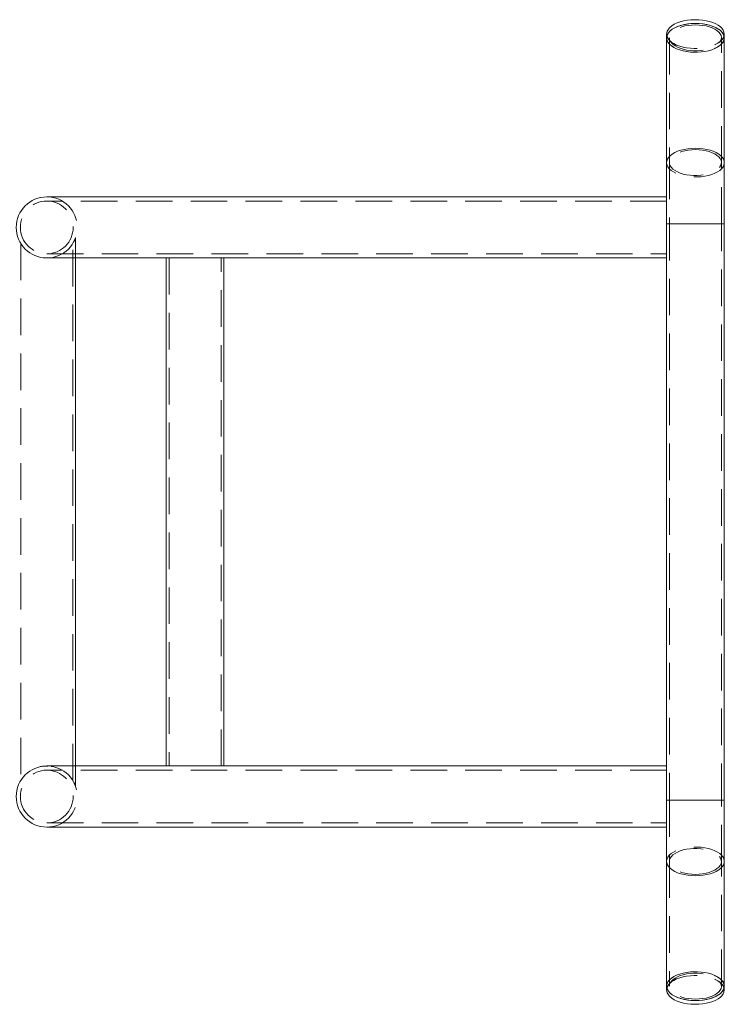
# Model space of a CAD drawing. Units: millimetres. Extents: x 400 to 570, y 63 to 271.
# Drawn here: x 451 to 476, y 63 to 97 of the extents above; entities that cross this region are included whole.
import ezdxf

# ---------------------------------------------------------------- set-up
doc = ezdxf.new("R2010")
doc.units = ezdxf.units.MM
doc.linetypes.add('HIDDEN', pattern=[1.905, 1.27, -0.635])

msp = doc.modelspace()

# ---------------------------------------------------------------- linework, layer by layer
at = {"color": 7, "linetype": 'Continuous', "lineweight": 15}
for p, q in [((473.645, 96.555), (473.645, 96.425)), ((473.645, 96.425), (473.645, 92.095)), ((475.645, 96.425), (475.645, 96.555)), ((475.645, 92.095), (475.645, 96.425)), ((473.645, 92.095), (473.645, 90.902)), ((475.645, 89.97), (475.645, 92.095)), ((473.647, 90.905), (452.145, 90.905)), ((475.645, 69.97), (475.645, 89.97)), ((452.023, 88.792), (452.15, 88.785)), ((452.145, 88.785), (456.29, 88.785)), ((453.145, 71.155), (453.145, 88.785)), ((456.29, 88.785), (456.29, 71.155)), ((457.895, 88.785), (473.646, 88.785)), ((458.29, 71.155), (458.29, 88.785)), ((473.645, 88.785), (473.645, 71.154)), ((456.29, 71.155), (452.145, 71.155)), ((473.647, 71.155), (457.895, 71.155)), ((475.645, 67.845), (475.645, 69.97)), ((452.145, 69.035), (473.646, 69.035)), ((473.645, 69.041), (473.645, 67.845)), ((473.645, 67.845), (473.645, 63.514)), ((475.645, 63.514), (475.645, 67.845)), ((473.645, 63.514), (473.645, 63.385)), ((475.645, 63.385), (475.645, 63.514))]:
    msp.add_line(p, q, dxfattribs=at)
at = {"color": 7, "linetype": 'HIDDEN', "lineweight": 0}
for p, q in [((473.745, 96.425), (473.745, 92.095)), ((475.545, 92.095), (475.545, 96.425)), ((473.745, 92.095), (473.745, 89.97)), ((475.545, 89.97), (475.545, 92.095)), ((473.645, 90.902), (473.645, 90.757)), ((473.647, 90.76), (452.145, 90.76)), ((473.645, 90.758), (473.645, 89.97)), ((473.645, 89.97), (473.645, 88.785)), ((475.645, 89.97), (473.645, 89.97)), ((473.745, 89.97), (475.544, 89.97)), ((473.745, 89.97), (473.745, 69.97)), ((475.545, 69.97), (475.545, 89.97)), ((451.245, 89.283), (451.245, 70.656)), ((453.045, 70.655), (453.045, 89.285)), ((453.145, 88.785), (453.145, 89.493)), ((452.145, 88.93), (473.647, 88.93)), ((473.645, 88.931), (473.645, 88.785)), ((456.29, 88.785), (456.626, 88.785)), ((456.39, 88.785), (456.39, 71.155)), ((456.626, 88.785), (456.642, 88.785)), ((456.641, 88.785), (457.895, 88.785)), ((458.19, 71.155), (458.19, 88.785)), ((452.186, 71.152), (452.146, 71.152)), ((453.145, 70.446), (453.145, 71.155)), ((456.629, 71.155), (456.29, 71.155)), ((456.642, 71.155), (456.626, 71.155)), ((457.895, 71.155), (456.642, 71.155)), ((473.645, 71.154), (473.645, 69.97)), ((473.645, 71.152), (473.645, 71.007)), ((473.647, 71.01), (452.145, 71.01)), ((473.645, 69.97), (473.645, 69.181)), ((475.645, 69.97), (473.645, 69.97)), ((473.745, 69.97), (475.544, 69.97)), ((473.745, 69.97), (473.745, 67.845)), ((475.545, 67.845), (475.545, 69.97)), ((452.145, 69.18), (473.647, 69.18)), ((473.645, 69.181), (473.645, 69.035)), ((473.745, 67.845), (473.745, 63.514)), ((475.545, 63.514), (475.545, 67.845))]:
    msp.add_line(p, q, dxfattribs=at)
at = {"color": 8, "linetype": 'Continuous', "lineweight": 15}
for p, q in [((474.645, 89.97), (475.645, 89.97)), ((474.645, 69.97), (475.645, 69.97))]:
    msp.add_line(p, q, dxfattribs=at)
at = {"color": 7, "linetype": 'Continuous', "lineweight": 15, "flags": 128}
for points in [[(475.51, 96.805), (475.436, 96.86), (475.348, 96.91), (475.246, 96.954), (475.135, 96.99), (475.014, 97.019), (474.887, 97.04), (474.756, 97.052), (474.622, 97.054), (474.489, 97.049), (474.359, 97.034), (474.234, 97.01), (474.116, 96.979), (474.007, 96.94), (473.91, 96.894), (473.826, 96.842), (473.757, 96.785), (473.704, 96.724), (473.667, 96.66), (473.648, 96.593), (473.645, 96.555)], [(475.51, 96.675), (475.436, 96.73), (475.348, 96.78), (475.246, 96.824), (475.135, 96.861), (475.014, 96.889), (474.887, 96.91), (474.756, 96.922), (474.622, 96.925), (474.489, 96.919), (474.359, 96.904), (474.234, 96.881), (474.116, 96.849), (474.007, 96.81), (473.91, 96.764), (473.826, 96.712), (473.757, 96.655), (473.704, 96.594), (473.667, 96.53), (473.648, 96.464), (473.645, 96.425)], [(473.645, 96.425), (473.65, 96.475), (473.672, 96.541), (473.711, 96.604), (473.768, 96.665), (473.839, 96.721), (473.926, 96.772), (474.025, 96.817), (474.135, 96.855), (474.254, 96.885), (474.38, 96.907), (474.511, 96.92), (474.645, 96.925)], [(474.645, 96.925), (474.778, 96.92), (474.909, 96.907), (475.035, 96.885), (475.154, 96.855), (475.264, 96.817), (475.363, 96.772), (475.45, 96.721), (475.521, 96.665), (475.578, 96.604), (475.617, 96.541), (475.64, 96.475), (475.645, 96.425)], [(475.51, 63.264), (475.436, 63.209), (475.348, 63.159), (475.246, 63.115), (475.135, 63.079), (475.014, 63.05), (474.887, 63.029), (474.756, 63.018), (474.622, 63.015), (474.489, 63.021), (474.359, 63.035), (474.234, 63.059), (474.116, 63.09), (474.007, 63.129), (473.91, 63.175), (473.826, 63.227), (473.757, 63.284), (473.704, 63.345), (473.667, 63.409), (473.648, 63.476), (473.645, 63.514)], [(473.645, 63.514), (473.65, 63.464), (473.672, 63.399), (473.711, 63.335), (473.768, 63.274), (473.839, 63.218), (473.926, 63.167), (474.025, 63.122), (474.135, 63.084), (474.254, 63.054), (474.38, 63.032), (474.511, 63.019), (474.645, 63.014)], [(475.51, 63.134), (475.436, 63.079), (475.348, 63.029), (475.246, 62.985), (475.135, 62.949), (475.014, 62.92), (474.887, 62.899), (474.756, 62.888), (474.622, 62.885), (474.489, 62.891), (474.359, 62.905), (474.234, 62.929), (474.116, 62.96), (474.007, 62.999), (473.91, 63.045), (473.826, 63.097), (473.757, 63.154), (473.704, 63.215), (473.667, 63.28), (473.648, 63.346), (473.645, 63.385)], [(474.645, 63.014), (474.778, 63.019), (474.909, 63.032), (475.035, 63.054), (475.154, 63.084), (475.264, 63.122), (475.363, 63.167), (475.45, 63.218), (475.521, 63.274), (475.578, 63.335), (475.617, 63.399), (475.64, 63.464), (475.645, 63.514)]]:
    msp.add_lwpolyline(points, dxfattribs=at)
at = {"color": 7, "linetype": 'HIDDEN', "lineweight": 0, "flags": 128}
for points in [[(474.645, 96.875), (474.77, 96.87), (474.893, 96.857), (475.011, 96.836), (475.121, 96.806), (475.223, 96.769), (475.313, 96.726), (475.391, 96.676), (475.453, 96.622), (475.5, 96.564), (475.531, 96.503), (475.544, 96.44), (475.54, 96.378), (475.518, 96.316), (475.479, 96.256), (475.424, 96.2), (475.354, 96.148), (475.27, 96.101), (475.174, 96.061), (475.067, 96.027), (474.952, 96.002), (474.832, 95.985), (474.707, 95.976), (474.582, 95.976), (474.457, 95.985), (474.337, 96.002), (474.222, 96.027), (474.116, 96.061), (474.019, 96.101), (473.935, 96.148), (473.865, 96.2), (473.81, 96.256), (473.771, 96.316), (473.749, 96.378), (473.745, 96.44), (473.758, 96.503), (473.789, 96.564), (473.836, 96.622), (473.898, 96.676), (473.976, 96.726), (474.066, 96.769), (474.168, 96.806), (474.278, 96.836), (474.396, 96.857), (474.519, 96.87), (474.645, 96.875)], [(473.645, 96.555), (473.646, 96.527), (473.662, 96.46), (473.696, 96.396), (473.747, 96.334), (473.814, 96.276), (473.896, 96.223), (473.991, 96.176), (474.097, 96.136), (474.214, 96.103), (474.338, 96.079), (474.467, 96.063), (474.6, 96.055), (474.734, 96.057), (474.866, 96.067), (474.994, 96.086), (475.115, 96.114), (475.229, 96.149), (475.332, 96.191), (475.422, 96.24), (475.499, 96.295), (475.561, 96.354), (475.606, 96.417), (475.634, 96.483), (475.644, 96.549), (475.645, 96.555)], [(473.645, 96.425), (473.646, 96.397), (473.662, 96.33), (473.696, 96.266), (473.747, 96.204), (473.814, 96.146), (473.896, 96.093), (473.991, 96.046), (474.097, 96.006), (474.214, 95.973), (474.338, 95.949), (474.467, 95.933), (474.6, 95.925), (474.734, 95.927), (474.866, 95.937), (474.994, 95.956), (475.115, 95.984), (475.229, 96.019), (475.332, 96.061), (475.422, 96.111), (475.499, 96.165), (475.561, 96.224), (475.606, 96.287), (475.634, 96.353), (475.644, 96.419), (475.645, 96.425)], [(475.645, 96.425), (475.644, 96.408), (475.631, 96.342), (475.6, 96.277), (475.552, 96.214), (475.487, 96.156), (475.408, 96.102), (475.315, 96.054), (475.21, 96.012), (475.096, 95.978), (474.973, 95.952), (474.844, 95.935), (474.711, 95.926), (474.578, 95.926), (474.445, 95.935), (474.317, 95.952), (474.194, 95.978), (474.079, 96.012), (473.974, 96.054), (473.881, 96.102), (473.802, 96.156), (473.737, 96.214), (473.689, 96.277), (473.658, 96.342), (473.645, 96.408), (473.645, 96.425)], [(474.645, 92.545), (474.77, 92.54), (474.893, 92.527), (475.011, 92.506), (475.121, 92.476), (475.223, 92.439), (475.313, 92.396), (475.391, 92.346), (475.453, 92.292), (475.5, 92.234), (475.531, 92.173), (475.544, 92.11), (475.54, 92.048), (475.518, 91.986), (475.479, 91.926), (475.424, 91.87), (475.354, 91.818), (475.27, 91.771), (475.174, 91.731), (475.067, 91.697), (474.952, 91.672), (474.832, 91.654), (474.707, 91.646), (474.582, 91.646), (474.457, 91.654), (474.337, 91.672), (474.222, 91.697), (474.116, 91.731), (474.019, 91.771), (473.935, 91.818), (473.865, 91.87), (473.81, 91.926), (473.771, 91.986), (473.749, 92.048), (473.745, 92.11), (473.758, 92.173), (473.789, 92.234), (473.836, 92.292), (473.898, 92.346), (473.976, 92.396), (474.066, 92.439), (474.168, 92.476), (474.278, 92.506), (474.396, 92.527), (474.519, 92.54), (474.645, 92.545)], [(475.645, 92.095), (475.644, 92.078), (475.631, 92.011), (475.6, 91.946), (475.552, 91.884), (475.487, 91.826), (475.408, 91.772), (475.315, 91.724), (475.21, 91.682), (475.096, 91.648), (474.973, 91.622), (474.844, 91.605), (474.711, 91.596), (474.578, 91.596), (474.445, 91.605), (474.317, 91.622), (474.194, 91.648), (474.079, 91.682), (473.974, 91.724), (473.881, 91.772), (473.802, 91.826), (473.737, 91.884), (473.689, 91.946), (473.658, 92.011), (473.645, 92.078), (473.645, 92.095)], [(475.645, 67.845), (475.644, 67.861), (475.631, 67.928), (475.6, 67.993), (475.552, 68.055), (475.487, 68.114), (475.408, 68.167), (475.315, 68.215), (475.21, 68.257), (475.096, 68.291), (474.973, 68.317), (474.844, 68.335), (474.711, 68.343), (474.578, 68.343), (474.445, 68.335), (474.317, 68.317), (474.194, 68.291), (474.079, 68.257), (473.974, 68.215), (473.881, 68.167), (473.802, 68.114), (473.737, 68.055), (473.689, 67.993), (473.658, 67.928), (473.645, 67.861), (473.645, 67.845)], [(474.645, 67.395), (474.77, 67.399), (474.893, 67.412), (475.011, 67.433), (475.121, 67.463), (475.223, 67.5), (475.313, 67.543), (475.391, 67.593), (475.453, 67.647), (475.5, 67.706), (475.531, 67.766), (475.544, 67.829), (475.54, 67.892), (475.518, 67.953), (475.479, 68.013), (475.424, 68.07), (475.354, 68.122), (475.27, 68.168), (475.174, 68.209), (475.067, 68.242), (474.952, 68.267), (474.832, 68.285), (474.707, 68.293), (474.582, 68.293), (474.457, 68.285), (474.337, 68.267), (474.222, 68.242), (474.116, 68.209), (474.019, 68.168), (473.935, 68.122), (473.865, 68.07), (473.81, 68.013), (473.771, 67.953), (473.749, 67.892), (473.745, 67.829), (473.758, 67.766), (473.789, 67.706), (473.836, 67.647), (473.898, 67.593), (473.976, 67.543), (474.066, 67.5), (474.168, 67.463), (474.278, 67.433), (474.396, 67.412), (474.519, 67.399), (474.645, 67.395)], [(473.645, 63.514), (473.646, 63.542), (473.662, 63.609), (473.696, 63.673), (473.747, 63.735), (473.814, 63.793), (473.896, 63.846), (473.991, 63.893), (474.097, 63.933), (474.214, 63.966), (474.338, 63.99), (474.467, 64.007), (474.6, 64.014), (474.734, 64.012), (474.866, 64.002), (474.994, 63.983), (475.115, 63.956), (475.229, 63.92), (475.332, 63.878), (475.422, 63.829), (475.499, 63.774), (475.561, 63.715), (475.606, 63.652), (475.634, 63.587), (475.644, 63.52), (475.645, 63.514)], [(475.645, 63.514), (475.644, 63.531), (475.631, 63.598), (475.6, 63.663), (475.552, 63.725), (475.487, 63.783), (475.408, 63.837), (475.315, 63.885), (475.21, 63.927), (475.096, 63.961), (474.973, 63.987), (474.844, 64.004), (474.711, 64.013), (474.578, 64.013), (474.445, 64.004), (474.317, 63.987), (474.194, 63.961), (474.079, 63.927), (473.974, 63.885), (473.881, 63.837), (473.802, 63.783), (473.737, 63.725), (473.689, 63.663), (473.658, 63.598), (473.645, 63.531), (473.645, 63.514)], [(474.645, 63.064), (474.77, 63.069), (474.893, 63.082), (475.011, 63.103), (475.121, 63.133), (475.223, 63.17), (475.313, 63.213), (475.391, 63.263), (475.453, 63.317), (475.5, 63.375), (475.531, 63.436), (475.544, 63.499), (475.54, 63.561), (475.518, 63.623), (475.479, 63.683), (475.424, 63.739), (475.354, 63.791), (475.27, 63.838), (475.174, 63.879), (475.067, 63.912), (474.952, 63.937), (474.832, 63.955), (474.707, 63.963), (474.582, 63.963), (474.457, 63.955), (474.337, 63.937), (474.222, 63.912), (474.116, 63.879), (474.019, 63.838), (473.935, 63.791), (473.865, 63.739), (473.81, 63.683), (473.771, 63.623), (473.749, 63.561), (473.745, 63.499), (473.758, 63.436), (473.789, 63.375), (473.836, 63.317), (473.898, 63.263), (473.976, 63.213), (474.066, 63.17), (474.168, 63.133), (474.278, 63.103), (474.396, 63.082), (474.519, 63.069), (474.645, 63.064)], [(473.645, 63.385), (473.646, 63.412), (473.662, 63.479), (473.696, 63.543), (473.747, 63.605), (473.814, 63.663), (473.896, 63.716), (473.991, 63.763), (474.097, 63.803), (474.214, 63.836), (474.338, 63.86), (474.467, 63.877), (474.6, 63.884), (474.734, 63.883), (474.866, 63.872), (474.994, 63.853), (475.115, 63.826), (475.229, 63.79), (475.332, 63.748), (475.422, 63.699), (475.499, 63.644), (475.561, 63.585), (475.606, 63.522), (475.634, 63.457), (475.644, 63.39), (475.645, 63.385)]]:
    msp.add_lwpolyline(points, dxfattribs=at)
at = {"color": 8, "linetype": 'Continuous', "lineweight": 15, "flags": 128}
for points in [[(473.645, 92.095), (473.65, 92.145), (473.672, 92.21), (473.711, 92.274), (473.768, 92.335), (473.839, 92.391), (473.926, 92.442), (474.025, 92.487), (474.135, 92.525), (474.254, 92.555), (474.38, 92.577), (474.511, 92.59), (474.645, 92.595)], [(474.645, 92.595), (474.778, 92.59), (474.909, 92.577), (475.035, 92.555), (475.154, 92.525), (475.264, 92.487), (475.363, 92.442), (475.45, 92.391), (475.521, 92.335), (475.578, 92.274), (475.617, 92.21), (475.64, 92.145), (475.645, 92.095)], [(473.645, 67.845), (473.65, 67.795), (473.672, 67.729), (473.711, 67.665), (473.768, 67.604), (473.839, 67.548), (473.926, 67.497), (474.025, 67.452), (474.135, 67.414), (474.254, 67.384), (474.38, 67.362), (474.511, 67.349), (474.645, 67.345)], [(474.645, 67.345), (474.778, 67.349), (474.909, 67.362), (475.035, 67.384), (475.154, 67.414), (475.264, 67.452), (475.363, 67.497), (475.45, 67.548), (475.521, 67.604), (475.578, 67.665), (475.617, 67.729), (475.64, 67.795), (475.645, 67.845)]]:
    msp.add_lwpolyline(points, dxfattribs=at)
at = {"color": 7, "linetype": 'HIDDEN', "lineweight": 0}
for centre in [(452.145, 89.845), (452.145, 70.095)]:
    msp.add_circle(centre, 0.915, dxfattribs=at)
at = {"color": 7, "linetype": 'Continuous', "lineweight": 15}
for centre, radius, start, end in [((475.307, 96.535), 0.338, 3.3744, 53.0161), ((475.307, 96.405), 0.338, 3.3744, 53.0161), ((452.145, 89.845), 1.06, 90, 270), ((452.145, 70.095), 1.06, 90, 270), ((475.307, 63.534), 0.338, 306.9839, 356.6256), ((475.307, 63.404), 0.338, 306.9839, 356.6256)]:
    msp.add_arc(centre, radius, start, end, dxfattribs=at)
at = {"color": 7, "linetype": 'HIDDEN', "lineweight": 0}
for centre in [(452.145, 89.845), (452.145, 70.095)]:
    msp.add_arc(centre, 1.06, 270, 90, dxfattribs=at)
for points, knots in [([(453.062, 89.32), (453.072, 89.335), (453.104, 89.386), (453.13, 89.454), (453.144, 89.491), (453.144, 89.493), (453.145, 89.493)], [0, 0, 0, 0, 0.18134, 0.608758, 0.914489, 1, 1, 1, 1]), ([(473.647, 88.786), (473.645, 88.785), (473.644, 88.784), (473.645, 88.785), (473.645, 88.785)], [0, 0, 0, 0, 0.917192, 1, 1, 1, 1]), ([(453.145, 70.446), (453.144, 70.448), (453.143, 70.451), (453.132, 70.479), (453.114, 70.526), (453.092, 70.568), (453.082, 70.589)], [0, 0, 0, 0, 0.193008, 0.394504, 0.702005, 1, 1, 1, 1])]:
    msp.add_open_spline(points, degree=3, knots=knots, dxfattribs=at)
at = {"color": 7, "linetype": 'Continuous', "lineweight": 15}
msp.add_open_spline([(452.146, 71.152), (452.126, 71.153), (452.066, 71.155), (451.996, 71.147), (451.949, 71.136), (451.942, 71.134)], degree=3, knots=[0, 0, 0, 0, 0.287447, 0.880145, 1, 1, 1, 1], dxfattribs=at)

doc.saveas('drawing.dxf')
